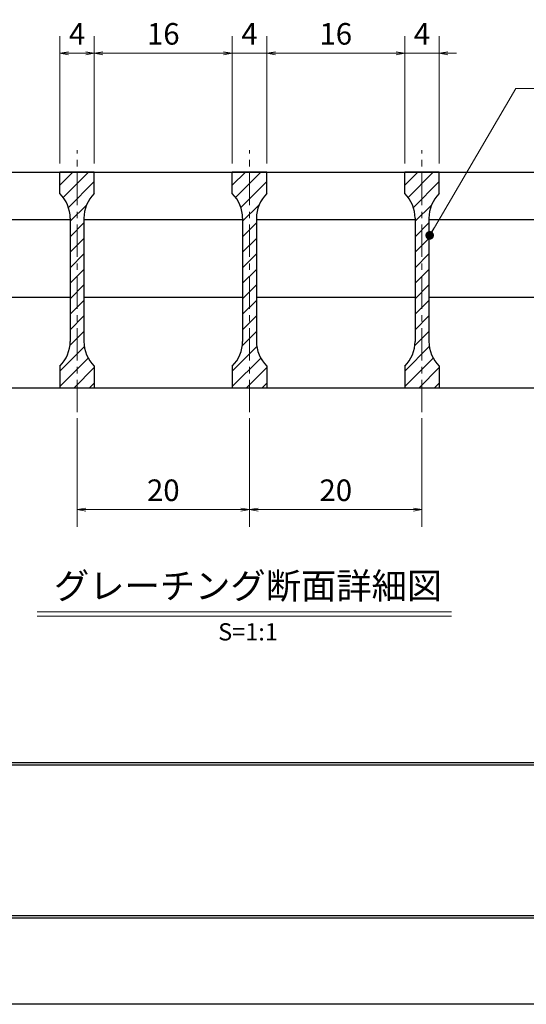
# Model space of a CAD drawing. Extents: x 0 to 2100, y 0 to 1485.
# Drawn here: x 422 to 716, y 0 to 571 of the extents above; entities that cross this region are included whole.
import ezdxf
from ezdxf.enums import TextEntityAlignment as Align

# ---------------------------------------------------------------- set-up
doc = ezdxf.new("R2010")
doc.units = 0
doc.header["$LTSCALE"] = 15
doc.header["$MEASUREMENT"] = 0
doc.linetypes.add('CENTER', pattern=[2, 1.25, -0.25, 0.25, -0.25])
doc.layers.get('0').update_dxf_attribs({"color": 5, "linetype": 'CONTINUOUS'})
doc.layers.get('DEFPOINTS').update_dxf_attribs({"color": 250, "linetype": 'CONTINUOUS'})
doc.layers.add('7-図\u3000枠', color=160, linetype='CONTINUOUS')
for name, color, linetype, lineweight in [('ハッチング', 253, 'CONTINUOUS', 15), ('中心線', 6, 'CENTER', 18), ('寸法注釈', 30, 'CONTINUOUS', 18), ('蓋', 5, 'CONTINUOUS', 25)]:
    doc.layers.add(name, color=color, linetype=linetype, lineweight=lineweight)
doc.styles.add('BIGFONT', font='romans.shx', dxfattribs={"width": 0.7336, "bigfont": 'extfont.shx'})
doc.styles.get("Standard").update_dxf_attribs({"font": 'ROMANS.SHX', "width": 0.8, "height": 12.5, "bigfont": 'EXTFONT.SHX'})
doc.styles.add('丸ゴシック', font='HGRSMP.TTF', dxfattribs={"width": 0.9})
doc.dimstyles.get("Standard").update_dxf_attribs({"dimscale": 5, "dimtxt": 12.5, "dimasz": 2, "dimexe": 0.5, "dimexo": 0.5, "dimgap": 0.5, "dimtad": 3, "dimdec": 4, "dimdsep": 46, "dimtxsty": 'Standard', "dimblk1": 'OPEN', "dimblk2": 'OPEN', "dimsah": 1, "dimcen": 0, "dimclrd": 30, "dimclre": 30, "dimclrt": 256, "dimadec": 4, "dimazin": 2, "dimtfac": 1, "dimtdec": 4, "dimtmove": 0, "dimatfit": 3, "dimldrblk": 'OPEN', "dimfxl": 0, "dimtolj": 1, "dimlwd": -1, "dimlwe": -1, "dimarcsym": 0})

# ---------------------------------------------------------------- blocks, each defined once
blk = doc.blocks.new('_OPEN')
at = {"color": 0, "linetype": 'ByBlock'}
for p, q in [((-1, 0.17), (0, 0)), ((0, 0), (-1, -0.17)), ((0, 0), (-1, 0))]:
    blk.add_line(p, q, dxfattribs=at)
blk = doc.blocks.new('*D131')
at = {"layer": 'DEFPOINTS', "color": 0}
for p in [(455.52, 344.82), (555.52, 344.82), (555.52, 286.8)]:
    blk.add_point(p, dxfattribs=at)
at = {"layer": '寸法注釈', "color": 30}
for p, q in [((455.52, 339.82), (455.52, 276.8)), ((555.52, 339.82), (555.52, 276.8)), ((460.52, 286.8), (550.52, 286.8))]:
    blk.add_line(p, q, dxfattribs=at)
at = {"layer": '寸法注釈', "color": 30, "xscale": 5, "yscale": 5, "zscale": 5, "rotation": 180}
blk.add_blockref('_OPEN', (455.52, 286.8), dxfattribs=at)
at = {"layer": '寸法注釈', "color": 30, "xscale": 5, "yscale": 5, "zscale": 5}
blk.add_blockref('_OPEN', (555.52, 286.8), dxfattribs=at)
at = {"layer": '寸法注釈', "color": 7, "insert": (505.52, 298.05), "char_height": 12.5, "attachment_point": 5, "style": 'BIGFONT'}
blk.add_mtext('\\A1;20', dxfattribs=at)
blk = doc.blocks.new('_Dot')
at = {"color": 0, "linetype": 'ByBlock', "lineweight": -2}
blk.add_line((-0.5, 0), (-1, 0), dxfattribs=at)
at = {"color": 0, "linetype": 'ByBlock', "const_width": 0.5}
blk.add_lwpolyline([(-0.25, 0, 1), (0.25, 0, 1)], format="xyb", close=True, dxfattribs=at)
blk = doc.blocks.new('*D132')
at = {"layer": 'DEFPOINTS', "color": 0}
for p in [(545.52, 551.43), (465.52, 482.53), (545.52, 482.53)]:
    blk.add_point(p, dxfattribs=at)
at = {"layer": '寸法注釈', "color": 30}
for p, q in [((465.52, 487.53), (465.52, 561.43)), ((545.52, 487.53), (545.52, 561.43)), ((470.52, 551.43), (540.52, 551.43))]:
    blk.add_line(p, q, dxfattribs=at)
at = {"layer": '寸法注釈', "color": 30, "xscale": 5, "yscale": 5, "zscale": 5, "rotation": 180}
blk.add_blockref('_OPEN', (465.52, 551.43), dxfattribs=at)
at = {"layer": '寸法注釈', "color": 30, "xscale": 5, "yscale": 5, "zscale": 5}
blk.add_blockref('_OPEN', (545.52, 551.43), dxfattribs=at)
at = {"layer": '寸法注釈', "color": 7, "insert": (505.52, 562.68), "char_height": 12.5, "attachment_point": 5, "style": 'BIGFONT'}
blk.add_mtext('\\A1;16', dxfattribs=at)
blk = doc.blocks.new('*D104')
at = {"layer": 'DEFPOINTS', "color": 0}
for p in [(445.52, 551.43), (445.52, 482.53), (465.52, 482.53)]:
    blk.add_point(p, dxfattribs=at)
at = {"layer": '寸法注釈', "color": 30}
for p, q in [((445.52, 487.53), (445.52, 561.43)), ((465.52, 487.53), (465.52, 561.43)), ((460.52, 551.43), (450.52, 551.43))]:
    blk.add_line(p, q, dxfattribs=at)
at = {"layer": '寸法注釈', "color": 30, "xscale": 5, "yscale": 5, "zscale": 5, "rotation": 180}
blk.add_blockref('_OPEN', (445.52, 551.43), dxfattribs=at)
at = {"layer": '寸法注釈', "color": 30, "xscale": 5, "yscale": 5, "zscale": 5}
blk.add_blockref('_OPEN', (465.52, 551.43), dxfattribs=at)
at = {"layer": '寸法注釈', "color": 7, "insert": (455.52, 562.68), "char_height": 12.5, "attachment_point": 5, "style": 'BIGFONT'}
blk.add_mtext('\\A1;4', dxfattribs=at)
blk = doc.blocks.new('*D106')
at = {"layer": 'DEFPOINTS', "color": 0}
for p in [(555.52, 344.82), (655.52, 344.82), (655.52, 286.8)]:
    blk.add_point(p, dxfattribs=at)
at = {"layer": '寸法注釈', "color": 30}
for p, q in [((555.52, 339.82), (555.52, 276.8)), ((655.52, 339.82), (655.52, 276.8)), ((560.52, 286.8), (650.52, 286.8))]:
    blk.add_line(p, q, dxfattribs=at)
at = {"layer": '寸法注釈', "color": 30, "xscale": 5, "yscale": 5, "zscale": 5, "rotation": 180}
blk.add_blockref('_OPEN', (555.52, 286.8), dxfattribs=at)
at = {"layer": '寸法注釈', "color": 30, "xscale": 5, "yscale": 5, "zscale": 5}
blk.add_blockref('_OPEN', (655.52, 286.8), dxfattribs=at)
at = {"layer": '寸法注釈', "color": 7, "insert": (605.52, 298.05), "char_height": 12.5, "attachment_point": 5, "style": 'BIGFONT'}
blk.add_mtext('\\A1;20', dxfattribs=at)
blk = doc.blocks.new('*D107')
at = {"layer": 'DEFPOINTS', "color": 0}
for p in [(665.52, 551.43), (645.52, 482.53), (665.52, 482.53)]:
    blk.add_point(p, dxfattribs=at)
at = {"layer": '寸法注釈', "color": 30}
for p, q in [((645.52, 487.53), (645.52, 561.43)), ((665.52, 487.53), (665.52, 561.43)), ((640.52, 551.43), (635.52, 551.43)), ((645.52, 551.43), (665.52, 551.43)), ((670.52, 551.43), (675.52, 551.43))]:
    blk.add_line(p, q, dxfattribs=at)
at = {"layer": '寸法注釈', "color": 30, "xscale": 5, "yscale": 5, "zscale": 5}
blk.add_blockref('_OPEN', (645.52, 551.43), dxfattribs=at)
at = {"layer": '寸法注釈', "color": 30, "xscale": 5, "yscale": 5, "zscale": 5, "rotation": 180}
blk.add_blockref('_OPEN', (665.52, 551.43), dxfattribs=at)
at = {"layer": '寸法注釈', "color": 7, "insert": (655.52, 562.68), "char_height": 12.5, "attachment_point": 5, "style": 'BIGFONT'}
blk.add_mtext('\\A1;4', dxfattribs=at)
blk = doc.blocks.new('*D108')
at = {"layer": 'DEFPOINTS', "color": 0}
for p in [(645.52, 551.43), (565.52, 482.53), (645.52, 482.53)]:
    blk.add_point(p, dxfattribs=at)
at = {"layer": '寸法注釈', "color": 30}
for p, q in [((565.52, 487.53), (565.52, 561.43)), ((645.52, 487.53), (645.52, 561.43)), ((570.52, 551.43), (640.52, 551.43))]:
    blk.add_line(p, q, dxfattribs=at)
at = {"layer": '寸法注釈', "color": 30, "xscale": 5, "yscale": 5, "zscale": 5, "rotation": 180}
blk.add_blockref('_OPEN', (565.52, 551.43), dxfattribs=at)
at = {"layer": '寸法注釈', "color": 30, "xscale": 5, "yscale": 5, "zscale": 5}
blk.add_blockref('_OPEN', (645.52, 551.43), dxfattribs=at)
at = {"layer": '寸法注釈', "color": 7, "insert": (605.52, 562.68), "char_height": 12.5, "attachment_point": 5, "style": 'BIGFONT'}
blk.add_mtext('\\A1;16', dxfattribs=at)
blk = doc.blocks.new('*D109')
at = {"layer": 'DEFPOINTS', "color": 0}
for p in [(565.52, 551.43), (545.52, 482.53), (565.52, 482.53)]:
    blk.add_point(p, dxfattribs=at)
at = {"layer": '寸法注釈', "color": 30}
for p, q in [((545.52, 487.53), (545.52, 561.43)), ((565.52, 487.53), (565.52, 561.43)), ((540.52, 551.43), (535.52, 551.43)), ((545.52, 551.43), (565.52, 551.43)), ((570.52, 551.43), (575.52, 551.43))]:
    blk.add_line(p, q, dxfattribs=at)
at = {"layer": '寸法注釈', "color": 30, "xscale": 5, "yscale": 5, "zscale": 5}
blk.add_blockref('_OPEN', (545.52, 551.43), dxfattribs=at)
at = {"layer": '寸法注釈', "color": 30, "xscale": 5, "yscale": 5, "zscale": 5, "rotation": 180}
blk.add_blockref('_OPEN', (565.52, 551.43), dxfattribs=at)
at = {"layer": '寸法注釈', "color": 7, "insert": (555.52, 562.68), "char_height": 12.5, "attachment_point": 5, "style": 'BIGFONT'}
blk.add_mtext('\\A1;4', dxfattribs=at)

msp = doc.modelspace()

# ---------------------------------------------------------------- hatches: boundary and pattern name
at = {"layer": 'ハッチング'}
h = msp.add_hatch(dxfattribs=at)
h.set_pattern_fill('ANSI31', color=256, scale=2, style=0)
h.set_pattern_definition([(45, (-2810.8506, -2188.736), (-4.490128, 4.490128), [])])
h.paths.add_polyline_path([(465.52, 482.53), (455.52, 482.53), (455.52, 357.53), (465.52, 357.53), (465.52, 370.03, -0.201513), (459.52, 384.31), (459.52, 455.74, -0.201513), (465.52, 470.03)])
h.paths.add_polyline_path([(455.52, 482.53), (445.52, 482.53), (445.52, 470.03, -0.201513), (451.52, 455.74), (451.52, 384.31, -0.201513), (445.52, 370.03), (445.52, 357.53), (455.52, 357.53)])
h = msp.add_hatch(dxfattribs=at)
h.set_pattern_fill('ANSI31', color=256, scale=2, style=0)
h.set_pattern_definition([(45, (-2710.8506, -2188.736), (-4.490128, 4.490128), [])])
h.paths.add_polyline_path([(565.52, 482.53), (555.52, 482.53), (555.52, 357.53), (565.52, 357.53), (565.52, 370.03, -0.201513), (559.52, 384.31), (559.52, 455.74, -0.201513), (565.52, 470.03)])
h.paths.add_polyline_path([(555.52, 482.53), (545.52, 482.53), (545.52, 470.03, -0.201513), (551.52, 455.74), (551.52, 384.31, -0.201513), (545.52, 370.03), (545.52, 357.53), (555.52, 357.53)])
h = msp.add_hatch(dxfattribs=at)
h.set_pattern_fill('ANSI31', color=256, scale=2, style=0)
h.set_pattern_definition([(45, (-2610.8506, -2188.736), (-4.490128, 4.490128), [])])
h.paths.add_polyline_path([(665.52, 482.53), (655.52, 482.53), (655.52, 357.53), (665.52, 357.53), (665.52, 370.03, -0.201513), (659.52, 384.31), (659.52, 455.74, -0.201513), (665.52, 470.03)])
h.paths.add_polyline_path([(655.52, 482.53), (645.52, 482.53), (645.52, 470.03, -0.201513), (651.52, 455.74), (651.52, 384.31, -0.201513), (645.52, 370.03), (645.52, 357.53), (655.52, 357.53)])

# ---------------------------------------------------------------- linework, layer by layer
at = {"layer": '7-図\u3000枠', "color": 253}
for p, q in [((2048.75, 140), (76.25, 140)), ((2048.75, 138.75), (76.25, 138.75)), ((2050, 50), (75, 50)), ((2048.75, 51.25), (76.25, 51.25))]:
    msp.add_line(p, q, dxfattribs=at)
at = {"layer": 'DEFPOINTS'}
msp.add_line((2100, 0), (0, 0), dxfattribs=at)
at = {"layer": '中心線'}
for p, q in [((455.52, 343.3), (455.52, 495.23)), ((555.52, 343.3), (555.52, 495.23)), ((655.52, 343.3), (655.52, 495.23))]:
    msp.add_line(p, q, dxfattribs=at)
at = {"layer": '寸法注釈'}
for p, q in [((432.42, 227.51), (672.63, 227.51)), ((432.42, 225.01), (672.63, 225.01))]:
    msp.add_line(p, q, dxfattribs=at)
at = {"layer": '蓋'}
for p, q in [((170.52, 482.53), (940.52, 482.53)), ((465.52, 482.53), (445.52, 482.53)), ((445.52, 470.03), (445.52, 482.53)), ((465.52, 470.03), (465.52, 482.53)), ((565.52, 482.53), (545.52, 482.53)), ((545.52, 470.03), (545.52, 482.53)), ((565.52, 470.03), (565.52, 482.53)), ((645.52, 470.03), (645.52, 482.53)), ((665.52, 482.53), (645.52, 482.53)), ((665.52, 470.03), (665.52, 482.53)), ((359.52, 455.03), (451.52, 455.03)), ((451.52, 455.74), (451.52, 384.31)), ((459.52, 455.74), (459.52, 384.31)), ((459.52, 455.03), (551.52, 455.03)), ((551.52, 455.74), (551.52, 384.31)), ((559.52, 455.74), (559.52, 384.31)), ((559.52, 455.03), (651.52, 455.03)), ((651.52, 455.74), (651.52, 384.31)), ((659.52, 455.74), (659.52, 384.31)), ((659.52, 455.03), (751.52, 455.03)), ((359.52, 410.03), (451.52, 410.03)), ((459.52, 410.03), (551.52, 410.03)), ((559.52, 410.03), (651.52, 410.03)), ((659.52, 410.03), (751.52, 410.03)), ((445.52, 370.03), (445.52, 357.53)), ((465.52, 370.03), (465.52, 357.53)), ((545.52, 370.03), (545.52, 357.53)), ((565.52, 370.03), (565.52, 357.53)), ((645.52, 370.03), (645.52, 357.53)), ((665.52, 370.03), (665.52, 357.53)), ((170.52, 357.53), (940.52, 357.53)), ((445.52, 357.53), (465.52, 357.53)), ((545.52, 357.53), (565.52, 357.53)), ((645.52, 357.53), (665.52, 357.53))]:
    msp.add_line(p, q, dxfattribs=at)
for centre, start, end in [((431.52, 455.74), 0, 45.573), ((479.52, 455.74), 134.427, 180), ((531.52, 455.74), 0, 45.573), ((579.52, 455.74), 134.427, 180), ((631.52, 455.74), 0, 45.573), ((679.52, 455.74), 134.427, 180), ((431.52, 384.31), 314.427, 0), ((479.52, 384.31), 180, 225.573), ((531.52, 384.31), 314.427, 0), ((579.52, 384.31), 180, 225.573), ((631.52, 384.31), 314.427, 0), ((679.52, 384.31), 180, 225.573)]:
    msp.add_arc(centre, 20, start, end, dxfattribs=at)

# ---------------------------------------------------------------- texts
at = {"layer": '寸法注釈', "color": 7, "style": '丸ゴシック'}
for s, height, p in [('グレーチング断面詳細図', 15, (554.65, 240.69)), ('S=1:1', 10, (554.65, 214.66))]:
    msp.add_text(s, height=height, dxfattribs=at).set_placement(p, align=Align.MIDDLE)

# ---------------------------------------------------------------- dimensions: what is measured, and where the dimension line sits
at = {"layer": '寸法注釈'}
for base, p1, p2, override, picture, middle in [((445.52, 551.43), (465.52, 482.53), (445.52, 482.53), {"dimscale": 5, "dimtxt": 2.5, "dimasz": 1, "dimexe": 2, "dimexo": 1, "dimgap": 1, "dimtad": 3, "dimtih": 0, "dimtoh": 0, "dimdec": 1, "dimlfac": 0.2, "dimzin": 8, "dimtxsty": 'BIGFONT', "dimblk": 'Dot', "dimcen": -0.09, "dimclrd": 30, "dimclre": 30, "dimclrt": 7, "dimadec": 1, "dimtdec": 1, "dimtofl": 1, "dimldrblk": 'Dot', "dimtvp": 1, "dimtzin": 8}, '*D104', (455.52, 562.68)), ((545.52, 551.43), (465.52, 482.53), (545.52, 482.53), {"dimscale": 5, "dimtxt": 2.5, "dimasz": 1, "dimexe": 2, "dimexo": 1, "dimgap": 1, "dimtad": 3, "dimtih": 0, "dimtoh": 0, "dimdec": 1, "dimlfac": 0.2, "dimzin": 8, "dimtxsty": 'BIGFONT', "dimblk": 'Dot', "dimcen": -0.09, "dimclrd": 30, "dimclre": 30, "dimclrt": 7, "dimadec": 1, "dimtdec": 1, "dimtofl": 1, "dimldrblk": 'Dot', "dimtvp": 1, "dimtzin": 8}, '*D132', (505.52, 562.68)), ((565.52, 551.43), (545.52, 482.53), (565.52, 482.53), {"dimscale": 5, "dimtxt": 2.5, "dimasz": 1, "dimexe": 2, "dimexo": 1, "dimgap": 1, "dimtad": 3, "dimtih": 0, "dimtoh": 0, "dimdec": 1, "dimlfac": 0.2, "dimzin": 8, "dimtxsty": 'BIGFONT', "dimblk": 'Dot', "dimcen": -0.09, "dimclrd": 30, "dimclre": 30, "dimclrt": 7, "dimadec": 1, "dimtdec": 1, "dimtofl": 1, "dimldrblk": 'Dot', "dimtvp": 1, "dimtzin": 8}, '*D109', (555.52, 562.68)), ((645.52, 551.43), (565.52, 482.53), (645.52, 482.53), {"dimscale": 5, "dimtxt": 2.5, "dimasz": 1, "dimexe": 2, "dimexo": 1, "dimgap": 1, "dimtad": 3, "dimtih": 0, "dimtoh": 0, "dimdec": 1, "dimlfac": 0.2, "dimzin": 8, "dimtxsty": 'BIGFONT', "dimblk": 'Dot', "dimcen": -0.09, "dimclrd": 30, "dimclre": 30, "dimclrt": 7, "dimadec": 1, "dimtdec": 1, "dimtofl": 1, "dimldrblk": 'Dot', "dimtvp": 1, "dimtzin": 8}, '*D108', (605.52, 562.68)), ((665.52, 551.43), (645.52, 482.53), (665.52, 482.53), {"dimscale": 5, "dimtxt": 2.5, "dimasz": 1, "dimexe": 2, "dimexo": 1, "dimgap": 1, "dimtad": 3, "dimtih": 0, "dimtoh": 0, "dimdec": 1, "dimlfac": 0.2, "dimzin": 8, "dimtxsty": 'BIGFONT', "dimblk": 'Dot', "dimcen": -0.09, "dimclrd": 30, "dimclre": 30, "dimclrt": 7, "dimadec": 1, "dimtdec": 1, "dimtofl": 1, "dimldrblk": 'Dot', "dimtvp": 1, "dimtzin": 8}, '*D107', (655.52, 562.68)), ((555.52, 286.8), (455.52, 344.82), (555.52, 344.82), {"dimscale": 5, "dimtxt": 2.5, "dimasz": 1, "dimexe": 2, "dimexo": 1, "dimgap": 1, "dimtad": 3, "dimtih": 0, "dimtoh": 0, "dimdec": 1, "dimlfac": 0.2, "dimzin": 8, "dimtxsty": 'BIGFONT', "dimblk": 'Dot', "dimcen": -0.09, "dimse1": 0, "dimse2": 0, "dimclrd": 30, "dimclre": 30, "dimclrt": 7, "dimadec": 1, "dimtdec": 1, "dimtofl": 1, "dimldrblk": 'Dot', "dimtvp": 1, "dimtzin": 8}, '*D131', (505.52, 298.05)), ((655.52, 286.8), (555.52, 344.82), (655.52, 344.82), {"dimscale": 5, "dimtxt": 2.5, "dimasz": 1, "dimexe": 2, "dimexo": 1, "dimgap": 1, "dimtad": 3, "dimtih": 0, "dimtoh": 0, "dimdec": 1, "dimlfac": 0.2, "dimzin": 8, "dimtxsty": 'BIGFONT', "dimblk": 'Dot', "dimcen": -0.09, "dimclrd": 30, "dimclre": 30, "dimclrt": 7, "dimadec": 1, "dimtdec": 1, "dimtofl": 1, "dimldrblk": 'Dot', "dimtvp": 1, "dimtzin": 8}, '*D106', (605.52, 298.05))]:
    dim = msp.add_linear_dim(base=base, p1=p1, p2=p2, dimstyle='Standard', override=override, dxfattribs=at)
    dim.commit()
    dim.dimension.update_dxf_attribs({"geometry": picture, "text_midpoint": middle})

# ---------------------------------------------------------------- leaders
at = {"layer": '寸法注釈', "annotation_type": 0, "has_hookline": 1, "hookline_direction": 0, "text_width": 98.77}
msp.add_leader([(659.97, 445.83), (710.02, 530.92), (715.02, 530.92)], dimstyle='Standard', override={"dimscale": 5, "dimtxt": 2.5, "dimasz": 1, "dimexe": 2, "dimexo": 1, "dimgap": 1, "dimtad": 3, "dimtih": 0, "dimtoh": 0, "dimdec": 1, "dimlfac": 0.2, "dimzin": 8, "dimtxsty": 'BIGFONT', "dimcen": -0.09, "dimclrd": 30, "dimclre": 30, "dimclrt": 7, "dimadec": 1, "dimtdec": 1, "dimtofl": 1, "dimldrblk": 'Dot', "dimtvp": 1, "dimtzin": 8}, dxfattribs=at)

doc.saveas('drawing.dxf')
